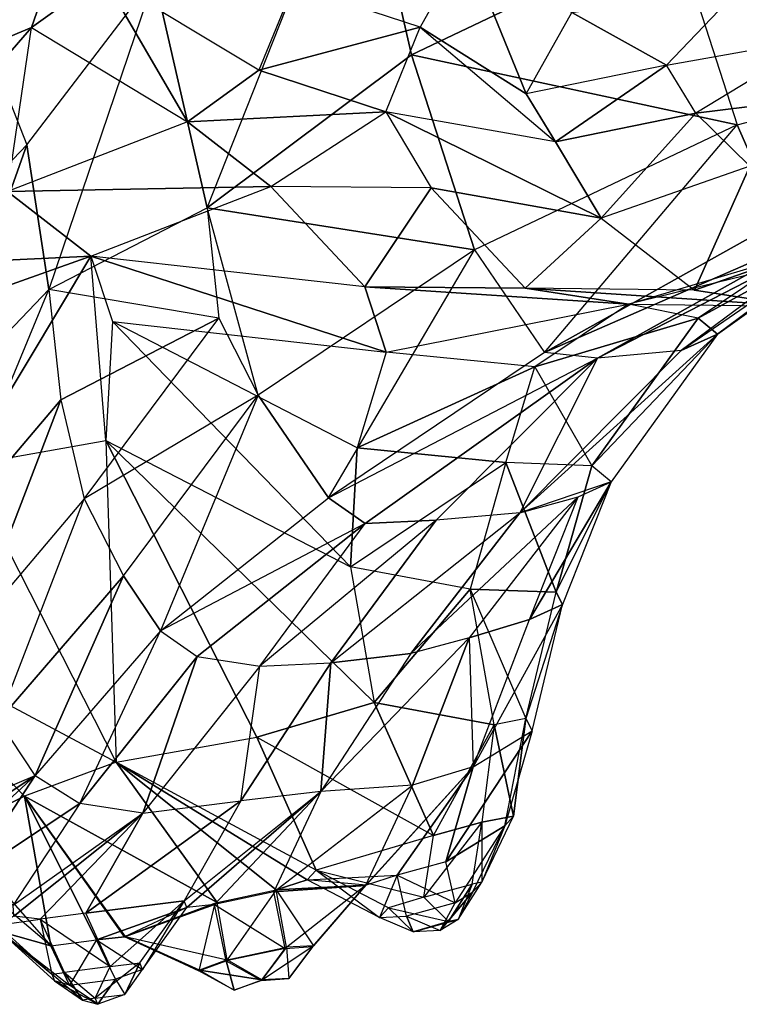
# Model space of a CAD drawing. Units: metres. Extents: x -206 to 148, y -44 to 73.
# Drawn here: x 79 to 99, y -27 to 0 of the extents above; entities that cross this region are included whole.
import ezdxf

# ---------------------------------------------------------------- set-up
doc = ezdxf.new("R2010")
doc.units = ezdxf.units.M

msp = doc.modelspace()

# ---------------------------------------------------------------- linework, layer by layer
for points in [[(74.389633, -2.353516, -8.002594), (81.707291, 6.029694, -16.266083), (73.218536, -0.459778, -14.889847)], [(73.218536, -0.459778, -14.889847), (81.707291, 6.029694, -16.266083), (74.190887, 5.001846, -17.305954)], [(79.546661, -0.200836, -8.716217), (81.707291, 6.029694, -16.266083), (74.389633, -2.353516, -8.002594)], [(81.533325, 1.230591, -12.161667), (81.707291, 6.029694, -16.266083), (79.546661, -0.200836, -8.716217)], [(88.65097, 5.451462, 37.555389), (82.972412, 1.191071, 44.974915), (84.435349, -5.214325, 42.441132)], [(84.435349, -5.214325, 42.441132), (88.65097, 5.451462, 37.555389), (90.113907, -0.953918, 35.021606)], [(88.65097, 5.451462, 37.555389), (97.425766, 2.527252, 30.504471), (90.113907, -0.953918, 35.021606)], [(105.53009, -1.262238, 27.711395), (97.425766, 2.527252, 30.504471), (105.98851, 4.484589, 27.780548)], [(97.425766, 2.527252, 30.504471), (99.178574, -2.904099, 28.466125), (90.113907, -0.953918, 35.021606)], [(97.425766, 2.527252, 30.504471), (99.178574, -2.904099, 28.466125), (105.53009, -1.262238, 27.711395)], [(91.628494, 2.079269, -14.095932), (90.357498, -0.184921, -11.37233), (86.832718, 0.968323, -11.649857)], [(93.307007, -2.039673, -12.028671), (91.628494, 2.079269, -14.095932), (90.357498, -0.184921, -11.37233)], [(94.578018, 0.224487, -14.752258), (91.628494, 2.079269, -14.095932), (93.307007, -2.039673, -12.028671)], [(77.923126, 0.325165, 52.137497), (79.422119, -3.461304, 50.730362), (82.972412, 1.191071, 44.974915)], [(82.972412, 1.191071, 44.974915), (80.032532, -7.485855, 48.500977), (79.422119, -3.461304, 50.730362)], [(83.889359, -2.819565, -5.455795), (81.533325, 1.230591, -12.161667), (79.546661, -0.200836, -8.716217)], [(80.032532, -7.485855, 48.500977), (84.435349, -5.214325, 42.441132), (82.972412, 1.191071, 44.974915)], [(86.832718, 0.968323, -11.649857), (85.876007, -1.388123, -8.901245), (81.533325, 1.230591, -12.161667)], [(85.876007, -1.388123, -8.901245), (81.533325, 1.230591, -12.161667), (83.889359, -2.819565, -5.455795)], [(85.876007, -1.388123, -8.901245), (90.357498, -0.184921, -11.37233), (86.832718, 0.968323, -11.649857)], [(99.291489, 0.929687, -15.872742), (97.214691, -1.242111, -13.520447), (94.578018, 0.224487, -14.752258)], [(97.214691, -1.242111, -13.520447), (101.483032, -0.489471, -12.082596), (99.291489, 0.929687, -15.872742)], [(76.166428, -6.868881, 55.681534), (77.923126, 0.325165, 52.137497), (79.422119, -3.461304, 50.730362)], [(97.214691, -1.242111, -13.520447), (93.307007, -2.039673, -12.028671), (94.578018, 0.224487, -14.752258)], [(78.885956, -4.757401, 2.131989), (79.546661, -0.200836, -8.716217), (73.728958, -6.91008, 2.845596)], [(73.728958, -6.91008, 2.845596), (79.546661, -0.200836, -8.716217), (74.389633, -2.353516, -8.002594)], [(78.885956, -4.757401, 2.131989), (79.546661, -0.200836, -8.716217), (83.889359, -2.819565, -5.455795)], [(89.400803, -2.541382, -8.623749), (90.357498, -0.184921, -11.37233), (85.876007, -1.388123, -8.901245)], [(94.122375, -3.378922, -9.372177), (89.400803, -2.541382, -8.623749), (90.357498, -0.184921, -11.37233)], [(90.357498, -0.184921, -11.37233), (94.122375, -3.378922, -9.372177), (93.307007, -2.039673, -12.028671)], [(101.483032, -0.489471, -12.082596), (98.03006, -2.581375, -10.863953), (97.214691, -1.242111, -13.520447)], [(101.483032, -0.489471, -12.082596), (98.03006, -2.581375, -10.863953), (102.985489, -1.964691, -9.353378)], [(91.866714, -6.3853, 32.983276), (84.435349, -5.214325, 42.441132), (90.113907, -0.953918, 35.021606)], [(90.113907, -0.953918, 35.021606), (99.178574, -2.904099, 28.466125), (91.866714, -6.3853, 32.983276)], [(94.122375, -3.378922, -9.372177), (97.214691, -1.242111, -13.520447), (93.307007, -2.039673, -12.028671)], [(98.03006, -2.581375, -10.863953), (97.214691, -1.242111, -13.520447), (94.122375, -3.378922, -9.372177)], [(99.178574, -2.904099, 28.466125), (105.53009, -1.262238, 27.711395), (100.352188, -5.58316, 25.821152)], [(83.889359, -2.819565, -5.455795), (89.400803, -2.541382, -8.623749), (85.876007, -1.388123, -8.901245)], [(102.985489, -1.964691, -9.353378), (98.03006, -2.581375, -10.863953), (99.532516, -4.05658, -8.134705)], [(86.206741, -4.621338, -2.889252), (89.400803, -2.541382, -8.623749), (83.889359, -2.819565, -5.455795)], [(89.400803, -2.541382, -8.623749), (90.668076, -4.662292, -5.362289), (86.206741, -4.621338, -2.889252)], [(94.122375, -3.378922, -9.372177), (89.400803, -2.541382, -8.623749), (95.389648, -5.499863, -6.110718)], [(95.389648, -5.499863, -6.110718), (89.400803, -2.541382, -8.623749), (90.668076, -4.662292, -5.362289)], [(95.389648, -5.499863, -6.110718), (98.03006, -2.581375, -10.863953), (94.122375, -3.378922, -9.372177)], [(98.03006, -2.581375, -10.863953), (99.532516, -4.05658, -8.134705), (95.389648, -5.499863, -6.110718)], [(78.885956, -4.757401, 2.131989), (86.206741, -4.621338, -2.889252), (83.889359, -2.819565, -5.455795)], [(99.178574, -2.904099, 28.466125), (91.866714, -6.3853, 32.983276), (93.819199, -9.24118, 27.556732)], [(93.819199, -9.24118, 27.556732), (99.178574, -2.904099, 28.466125), (100.352188, -5.58316, 25.821152)], [(79.422119, -3.461304, 50.730362), (76.776855, -10.893463, 53.452179), (76.166428, -6.868881, 55.681534)], [(80.032532, -7.485855, 48.500977), (76.776855, -10.893463, 53.452179), (79.422119, -3.461304, 50.730362)], [(97.990555, -7.501236, -2.909164), (99.532516, -4.05658, -8.134705), (95.389648, -5.499863, -6.110718)], [(102.133408, -6.057953, -4.933167), (99.532516, -4.05658, -8.134705), (97.990555, -7.501236, -2.909164)], [(81.203354, -6.559174, 4.698532), (86.206741, -4.621338, -2.889252), (78.885956, -4.757401, 2.131989)], [(81.203354, -6.559174, 4.698532), (86.206741, -4.621338, -2.889252), (88.816238, -7.407959, 1.549957)], [(86.206741, -4.621338, -2.889252), (88.816238, -7.407959, 1.549957), (90.668076, -4.662292, -5.362289)], [(73.728958, -6.91008, 2.845596), (81.203354, -6.559174, 4.698532), (78.885956, -4.757401, 2.131989)], [(90.668076, -4.662292, -5.362289), (88.816238, -7.407959, 1.549957), (93.277573, -7.448914, -0.923065)], [(93.277573, -7.448914, -0.923065), (95.389648, -5.499863, -6.110718), (90.668076, -4.662292, -5.362289)], [(84.763458, -8.279694, 40.938095), (80.032532, -7.485855, 48.500977), (84.435349, -5.214325, 42.441132)], [(84.435349, -5.214325, 42.441132), (84.763458, -8.279694, 40.938095), (85.855606, -10.421738, 36.865433)], [(85.855606, -10.421738, 36.865433), (84.435349, -5.214325, 42.441132), (91.866714, -6.3853, 32.983276)], [(95.389648, -5.499863, -6.110718), (97.990555, -7.501236, -2.909164), (93.277573, -7.448914, -0.923065)], [(100.352188, -5.58316, 25.821152), (101.824371, -5.738358, 20.812057), (93.819199, -9.24118, 27.556732)], [(93.819199, -9.24118, 27.556732), (101.824371, -5.738358, 20.812057), (95.291397, -9.396378, 22.547607)], [(101.824371, -5.738358, 20.812057), (101.97493, -5.952911, 15.478073), (95.291397, -9.396378, 22.547607)], [(102.990112, -5.49382, 10.550797), (101.97493, -5.952911, 15.478073), (97.616074, -9.184616, 16.333633)], [(97.616074, -9.184616, 16.333633), (102.990112, -5.49382, 10.550797), (98.631226, -8.725525, 11.406357)], [(98.631226, -8.725525, 11.406357), (103.102158, -5.534714, 7.704651), (98.089554, -8.282455, 7.128799)], [(98.089554, -8.282455, 7.128799), (103.102158, -5.534714, 7.704651), (100.689011, -6.544434, 5.588028)], [(103.102158, -5.534714, 7.704651), (102.990112, -5.49382, 10.550797), (98.631226, -8.725525, 11.406357)], [(95.291397, -9.396378, 22.547607), (101.97493, -5.952911, 15.478073), (97.616074, -9.184616, 16.333633)], [(100.863266, -7.950745, 0.370087), (102.133408, -6.057953, -4.933167), (97.990555, -7.501236, -2.909164)], [(73.896118, -9.153793, 9.958298), (81.203354, -6.559174, 4.698532), (73.728958, -6.91008, 2.845596)], [(77.705521, -12.384781, 11.832092), (81.203354, -6.559174, 4.698532), (73.896118, -9.153793, 9.958298)], [(81.615494, -11.686081, 8.122269), (81.203354, -6.559174, 4.698532), (77.705521, -12.384781, 11.832092)], [(81.203354, -6.559174, 4.698532), (81.803223, -8.376617, 6.573441), (81.615494, -11.686081, 8.122269)], [(88.816238, -7.407959, 1.549957), (81.203354, -6.559174, 4.698532), (89.416122, -9.225418, 3.42485)], [(89.416122, -9.225418, 3.42485), (81.203354, -6.559174, 4.698532), (81.803223, -8.376617, 6.573441)], [(91.866714, -6.3853, 32.983276), (85.855606, -10.421738, 36.865433), (87.808121, -13.277634, 31.438889)], [(87.808121, -13.277634, 31.438889), (91.866714, -6.3853, 32.983276), (93.819199, -9.24118, 27.556732)], [(96.150314, -7.898437, 2.356201), (100.863266, -7.950745, 0.370087), (102.605148, -6.314743, 2.614609)], [(102.605148, -6.314743, 2.614609), (96.150314, -7.898437, 2.356201), (100.689011, -6.544434, 5.588028)], [(96.150314, -7.898437, 2.356201), (100.689011, -6.544434, 5.588028), (98.089554, -8.282455, 7.128799)], [(80.032532, -7.485855, 48.500977), (76.776855, -10.893463, 53.452179), (77.235458, -14.245743, 50.127289)], [(77.235458, -14.245743, 50.127289), (80.032532, -7.485855, 48.500977), (80.360641, -10.551239, 46.99794)], [(80.032532, -7.485855, 48.500977), (80.360641, -10.551239, 46.99794), (84.763458, -8.279694, 40.938095)], [(89.416122, -9.225418, 3.42485), (96.150314, -7.898437, 2.356201), (88.816238, -7.407959, 1.549957)], [(88.816238, -7.407959, 1.549957), (96.150314, -7.898437, 2.356201), (93.277573, -7.448914, -0.923065)], [(96.150314, -7.898437, 2.356201), (100.863266, -7.950745, 0.370087), (93.277573, -7.448914, -0.923065)], [(93.277573, -7.448914, -0.923065), (100.863266, -7.950745, 0.370087), (97.990555, -7.501236, -2.909164)], [(96.150314, -7.898437, 2.356201), (93.550858, -9.636459, 3.896927), (89.416122, -9.225418, 3.42485)], [(98.089554, -8.282455, 7.128799), (96.150314, -7.898437, 2.356201), (93.550858, -9.636459, 3.896927)], [(81.015366, -13.309662, 43.885956), (84.763458, -8.279694, 40.938095), (80.360641, -10.551239, 46.99794)], [(85.855606, -10.421738, 36.865433), (81.015366, -13.309662, 43.885956), (84.763458, -8.279694, 40.938095)], [(88.418503, -15.200592, 6.15918), (81.803223, -8.376617, 6.573441), (81.615494, -11.686081, 8.122269)], [(81.803223, -8.376617, 6.573441), (89.416122, -9.225418, 3.42485), (88.606232, -11.891144, 4.610336)], [(88.606232, -11.891144, 4.610336), (81.803223, -8.376617, 6.573441), (88.418503, -15.200592, 6.15918)], [(93.550858, -9.636459, 3.896927), (95.130615, -12.391418, 7.146759), (98.089554, -8.282455, 7.128799)], [(95.130615, -12.391418, 7.146759), (98.631226, -8.725525, 11.406357), (98.089554, -8.282455, 7.128799)], [(95.672302, -12.834473, 11.424332), (93.132904, -13.694336, 17.999237), (98.631226, -8.725525, 11.406357)], [(98.631226, -8.725525, 11.406357), (93.132904, -13.694336, 17.999237), (97.616074, -9.184616, 16.333633)], [(98.631226, -8.725525, 11.406357), (95.672302, -12.834473, 11.424332), (95.130615, -12.391418, 7.146759)], [(95.291397, -9.396378, 22.547607), (93.819199, -9.24118, 27.556732), (87.808121, -13.277634, 31.438889)], [(88.606232, -11.891144, 4.610336), (93.550858, -9.636459, 3.896927), (89.416122, -9.225418, 3.42485)], [(93.132904, -13.694336, 17.999237), (97.616074, -9.184616, 16.333633), (95.291397, -9.396378, 22.547607)], [(87.808121, -13.277634, 31.438889), (95.291397, -9.396378, 22.547607), (88.833084, -13.992554, 28.227768)], [(88.833084, -13.992554, 28.227768), (95.291397, -9.396378, 22.547607), (90.808212, -13.906113, 24.213211)], [(95.291397, -9.396378, 22.547607), (93.132904, -13.694336, 17.999237), (90.808212, -13.906113, 24.213211)], [(92.740982, -12.302185, 5.082413), (93.550858, -9.636459, 3.896927), (88.606232, -11.891144, 4.610336)], [(95.130615, -12.391418, 7.146759), (92.740982, -12.302185, 5.082413), (93.550858, -9.636459, 3.896927)], [(80.360641, -10.551239, 46.99794), (77.890213, -17.00415, 47.015335), (77.235458, -14.245743, 50.127289)], [(81.015366, -13.309662, 43.885956), (77.890213, -17.00415, 47.015335), (80.360641, -10.551239, 46.99794)], [(81.015366, -13.309662, 43.885956), (82.107559, -15.451691, 39.813293), (85.855606, -10.421738, 36.865433)], [(85.855606, -10.421738, 36.865433), (83.132523, -16.979431, 35.529221), (82.107559, -15.451691, 39.813293)], [(83.132523, -16.979431, 35.529221), (87.808121, -13.277634, 31.438889), (85.855606, -10.421738, 36.865433)], [(81.907471, -20.637344, 14.161148), (77.705521, -12.384781, 11.832092), (81.615494, -11.686081, 8.122269)], [(81.615494, -11.686081, 8.122269), (88.418503, -15.200592, 6.15918), (89.080719, -18.974579, 7.136108)], [(89.080719, -18.974579, 7.136108), (81.615494, -11.686081, 8.122269), (85.817459, -19.93866, 10.45134)], [(81.615494, -11.686081, 8.122269), (81.907471, -20.637344, 14.161148), (85.817459, -19.93866, 10.45134)], [(88.418503, -15.200592, 6.15918), (92.740982, -12.302185, 5.082413), (88.606232, -11.891144, 4.610336)], [(92.740982, -12.302185, 5.082413), (91.752563, -15.81842, 5.657196), (88.418503, -15.200592, 6.15918)], [(94.142212, -15.907654, 7.721527), (92.740982, -12.302185, 5.082413), (91.752563, -15.81842, 5.657196)], [(95.130615, -12.391418, 7.146759), (92.740982, -12.302185, 5.082413), (94.142212, -15.907654, 7.721527)], [(74.689117, -16.782623, 16.613434), (81.907471, -20.637344, 14.161148), (77.705521, -12.384781, 11.832092)], [(94.142212, -15.907654, 7.721527), (95.672302, -12.834473, 11.424332), (95.130615, -12.391418, 7.146759)], [(93.132904, -13.694336, 17.999237), (94.754349, -13.257202, 14.680832), (95.672302, -12.834473, 11.424332)], [(94.754349, -13.257202, 14.680832), (95.672302, -12.834473, 11.424332), (93.402176, -16.666855, 13.399811)], [(93.402176, -16.666855, 13.399811), (95.672302, -12.834473, 11.424332), (94.320114, -16.244141, 10.143311)], [(95.672302, -12.834473, 11.424332), (94.320114, -16.244141, 10.143311), (94.142212, -15.907654, 7.721527)], [(81.015366, -13.309662, 43.885956), (77.890213, -17.00415, 47.015335), (78.63031, -19.478119, 43.468002)], [(78.63031, -19.478119, 43.468002), (81.015366, -13.309662, 43.885956), (82.107559, -15.451691, 39.813293)], [(88.833084, -13.992554, 28.227768), (83.132523, -16.979431, 35.529221), (87.808121, -13.277634, 31.438889)], [(93.132904, -13.694336, 17.999237), (94.754349, -13.257202, 14.680832), (90.096863, -17.613663, 20.102432)], [(90.096863, -17.613663, 20.102432), (94.754349, -13.257202, 14.680832), (91.718292, -17.176514, 16.784027)], [(94.754349, -13.257202, 14.680832), (91.718292, -17.176514, 16.784027), (93.402176, -16.666855, 13.399811)], [(93.132904, -13.694336, 17.999237), (90.808212, -13.906113, 24.213211), (87.876068, -17.874359, 23.903458)], [(87.876068, -17.874359, 23.903458), (93.132904, -13.694336, 17.999237), (90.096863, -17.613663, 20.102432)], [(85.900909, -17.960815, 27.918015), (87.876068, -17.874359, 23.903458), (90.808212, -13.906113, 24.213211)], [(90.808212, -13.906113, 24.213211), (85.900909, -17.960815, 27.918015), (88.833084, -13.992554, 28.227768)], [(83.132523, -16.979431, 35.529221), (84.157455, -17.694382, 32.3181), (88.833084, -13.992554, 28.227768)], [(85.900909, -17.960815, 27.918015), (88.833084, -13.992554, 28.227768), (84.157455, -17.694382, 32.3181)], [(89.080719, -18.974579, 7.136108), (91.752563, -15.81842, 5.657196), (88.418503, -15.200592, 6.15918)], [(82.107559, -15.451691, 39.813293), (79.655273, -21.005859, 39.183929), (78.63031, -19.478119, 43.468002)], [(83.132523, -16.979431, 35.529221), (79.655273, -21.005859, 39.183929), (82.107559, -15.451691, 39.813293)], [(92.41481, -19.592392, 6.63414), (91.752563, -15.81842, 5.657196), (89.080719, -18.974579, 7.136108)], [(93.295288, -19.423981, 7.840179), (92.41481, -19.592392, 6.63414), (91.752563, -15.81842, 5.657196)], [(91.752563, -15.81842, 5.657196), (93.295288, -19.423981, 7.840179), (94.142212, -15.907654, 7.721527)], [(93.295288, -19.423981, 7.840179), (94.142212, -15.907654, 7.721527), (94.320114, -16.244141, 10.143311)], [(91.832581, -20.762741, 13.422241), (93.47319, -19.760437, 10.261948), (94.320114, -16.244141, 10.143311)], [(94.320114, -16.244141, 10.143311), (91.832581, -20.762741, 13.422241), (93.402176, -16.666855, 13.399811)], [(94.320114, -16.244141, 10.143311), (93.295288, -19.423981, 7.840179), (93.47319, -19.760437, 10.261948)], [(91.832581, -20.762741, 13.422241), (93.402176, -16.666855, 13.399811), (91.718292, -17.176514, 16.784027)], [(81.907471, -20.637344, 14.161148), (79.350235, -21.584702, 18.940796), (74.689117, -16.782623, 16.613434)], [(79.350235, -21.584702, 18.940796), (74.689117, -16.782623, 16.613434), (77.327438, -22.604004, 23.199127)], [(83.132523, -16.979431, 35.529221), (79.655273, -21.005859, 39.183929), (80.897919, -21.785873, 32.878723)], [(80.897919, -21.785873, 32.878723), (83.132523, -16.979431, 35.529221), (84.157455, -17.694382, 32.3181)], [(91.718292, -17.176514, 16.784027), (90.096863, -17.613663, 20.102432), (87.593216, -21.448883, 20.6082)], [(87.593216, -21.448883, 20.6082), (91.718292, -17.176514, 16.784027), (90.148697, -21.2724, 16.806473)], [(91.718292, -17.176514, 16.784027), (91.832581, -20.762741, 13.422241), (90.148697, -21.2724, 16.806473)], [(84.157455, -17.694382, 32.3181), (82.641373, -22.052322, 28.478638), (80.897919, -21.785873, 32.878723)], [(85.900909, -17.960815, 27.918015), (82.641373, -22.052322, 28.478638), (84.157455, -17.694382, 32.3181)], [(90.096863, -17.613663, 20.102432), (87.593216, -21.448883, 20.6082), (87.876068, -17.874359, 23.903458)], [(85.900909, -17.960815, 27.918015), (82.641373, -22.052322, 28.478638), (85.372406, -21.709579, 24.409241)], [(85.372406, -21.709579, 24.409241), (85.900909, -17.960815, 27.918015), (87.876068, -17.874359, 23.903458)], [(87.876068, -17.874359, 23.903458), (87.593216, -21.448883, 20.6082), (85.372406, -21.709579, 24.409241)], [(85.817459, -19.93866, 10.45134), (90.731308, -22.673157, 8.046967), (89.080719, -18.974579, 7.136108)], [(90.731308, -22.673157, 8.046967), (92.41481, -19.592392, 6.63414), (89.080719, -18.974579, 7.136108)], [(93.295288, -19.423981, 7.840179), (92.41481, -19.592392, 6.63414), (92.959152, -22.136505, 8.5672)], [(93.295288, -19.423981, 7.840179), (93.47319, -19.760437, 10.261948), (92.71199, -22.407639, 9.986938)], [(92.71199, -22.407639, 9.986938), (93.295288, -19.423981, 7.840179), (92.959152, -22.136505, 8.5672)], [(79.655273, -21.005859, 39.183929), (78.63031, -19.478119, 43.468002), (76.881409, -22.183014, 45.462997)], [(92.41481, -19.592392, 6.63414), (92.078674, -22.304916, 7.361176), (90.731308, -22.673157, 8.046967)], [(92.959152, -22.136505, 8.5672), (92.41481, -19.592392, 6.63414), (92.078674, -22.304916, 7.361176)], [(81.907471, -20.637344, 14.161148), (85.817459, -19.93866, 10.45134), (87.468048, -23.637238, 11.362198)], [(90.731308, -22.673157, 8.046967), (87.468048, -23.637238, 11.362198), (85.817459, -19.93866, 10.45134)], [(91.832581, -20.762741, 13.422241), (93.47319, -19.760437, 10.261948), (91.071365, -23.409943, 13.147217)], [(91.071365, -23.409943, 13.147217), (93.47319, -19.760437, 10.261948), (92.71199, -22.407639, 9.986938)], [(81.907471, -20.637344, 14.161148), (79.350235, -21.584702, 18.940796), (84.711456, -24.535385, 15.418259)], [(87.468048, -23.637238, 11.362198), (81.907471, -20.637344, 14.161148), (87.220886, -23.908371, 12.781906)], [(87.220886, -23.908371, 12.781906), (81.907471, -20.637344, 14.161148), (86.356857, -24.185013, 14.205917)], [(86.356857, -24.185013, 14.205917), (81.907471, -20.637344, 14.161148), (84.711456, -24.535385, 15.418259)], [(91.832581, -20.762741, 13.422241), (90.148697, -21.2724, 16.806473), (88.842957, -24.069855, 16.83493)], [(88.842957, -24.069855, 16.83493), (91.832581, -20.762741, 13.422241), (88.85997, -24.054825, 15.257019)], [(88.85997, -24.054825, 15.257019), (91.832581, -20.762741, 13.422241), (89.724014, -23.778152, 13.833008)], [(89.724014, -23.778152, 13.833008), (91.832581, -20.762741, 13.422241), (91.071365, -23.409943, 13.147217)], [(76.881409, -22.183014, 45.462997), (79.655273, -21.005859, 39.183929), (76.349197, -23.215942, 44.033966)], [(76.349197, -23.215942, 44.033966), (79.655273, -21.005859, 39.183929), (76.616669, -23.807114, 41.979065)], [(76.616669, -23.807114, 41.979065), (79.655273, -21.005859, 39.183929), (77.793594, -23.832245, 40.204498)], [(79.655273, -21.005859, 39.183929), (80.897919, -21.785873, 32.878723), (77.793594, -23.832245, 40.204498)], [(90.148697, -21.2724, 16.806473), (87.593216, -21.448883, 20.6082), (86.287476, -24.246338, 20.636673)], [(86.287476, -24.246338, 20.636673), (90.148697, -21.2724, 16.806473), (88.842957, -24.069855, 16.83493)], [(80.088974, -25.741119, 24.404007), (79.350235, -21.584702, 18.940796), (77.327438, -22.604004, 23.199127)], [(79.350235, -21.584702, 18.940796), (82.154205, -25.482712, 20.197891), (82.137177, -25.497772, 21.775818)], [(82.137177, -25.497772, 21.775818), (79.350235, -21.584702, 18.940796), (81.361694, -25.576035, 23.296768)], [(84.711456, -24.535385, 15.418259), (79.350235, -21.584702, 18.940796), (82.154205, -25.482712, 20.197891)], [(81.361694, -25.576035, 23.296768), (79.350235, -21.584702, 18.940796), (80.088974, -25.741119, 24.404007)], [(87.593216, -21.448883, 20.6082), (85.372406, -21.709579, 24.409241), (83.79303, -24.493439, 24.716949)], [(83.79303, -24.493439, 24.716949), (87.593216, -21.448883, 20.6082), (83.866577, -24.674973, 23.36998)], [(83.866577, -24.674973, 23.36998), (87.593216, -21.448883, 20.6082), (84.642044, -24.596695, 21.849014)], [(84.642044, -24.596695, 21.849014), (87.593216, -21.448883, 20.6082), (86.287476, -24.246338, 20.636673)], [(77.793594, -23.832245, 40.204498), (80.897919, -21.785873, 32.878723), (79.03624, -24.612259, 33.899292)], [(82.641373, -22.052322, 28.478638), (80.897919, -21.785873, 32.878723), (79.03624, -24.612259, 33.899292)], [(82.641373, -22.052322, 28.478638), (85.372406, -21.709579, 24.409241), (81.061981, -24.836182, 28.786346)], [(81.061981, -24.836182, 28.786346), (85.372406, -21.709579, 24.409241), (83.79303, -24.493439, 24.716949)], [(79.03624, -24.612259, 33.899292), (82.641373, -22.052322, 28.478638), (79.055573, -24.919525, 31.633194)], [(79.055573, -24.919525, 31.633194), (82.641373, -22.052322, 28.478638), (79.789261, -25.001251, 29.893616)], [(79.789261, -25.001251, 29.893616), (82.641373, -22.052322, 28.478638), (81.061981, -24.836182, 28.786346)], [(92.07132, -23.975296, 9.051712), (92.959152, -22.136505, 8.5672), (92.71199, -22.407639, 9.986938)], [(92.078674, -22.304916, 7.361176), (92.07132, -23.975296, 9.051712), (92.959152, -22.136505, 8.5672)], [(75.918137, -22.210617, 26.677628), (77.327438, -22.604004, 23.199127), (80.088974, -25.741119, 24.404007)], [(80.088974, -25.741119, 24.404007), (75.918137, -22.210617, 26.677628), (78.679672, -25.347733, 27.882507)], [(90.459259, -24.394165, 9.374969), (90.731308, -22.673157, 8.046967), (92.078674, -22.304916, 7.361176)], [(92.078674, -22.304916, 7.361176), (90.459259, -24.394165, 9.374969), (91.80661, -24.025925, 8.689178)], [(92.71199, -22.407639, 9.986938), (91.330948, -24.547745, 11.421478), (91.071365, -23.409943, 13.147217)], [(91.330948, -24.547745, 11.421478), (91.824158, -24.246445, 10.471451), (92.71199, -22.407639, 9.986938)], [(92.07132, -23.975296, 9.051712), (91.80661, -24.025925, 8.689178), (92.078674, -22.304916, 7.361176)], [(92.71199, -22.407639, 9.986938), (92.07132, -23.975296, 9.051712), (91.824158, -24.246445, 10.471451)], [(87.468048, -23.637238, 11.362198), (90.459259, -24.394165, 9.374969), (90.731308, -22.673157, 8.046967)], [(91.330948, -24.547745, 11.421478), (91.071365, -23.409943, 13.147217), (89.724014, -23.778152, 13.833008)], [(89.23111, -24.955124, 11.791306), (87.220886, -23.908371, 12.781906), (87.468048, -23.637238, 11.362198)], [(87.220886, -23.908371, 12.781906), (89.724014, -23.778152, 13.833008), (88.85997, -24.054825, 15.257019)], [(89.724014, -23.778152, 13.833008), (89.23111, -24.955124, 11.791306), (87.220886, -23.908371, 12.781906)], [(90.459259, -24.394165, 9.374969), (89.478271, -24.683975, 10.371597), (87.468048, -23.637238, 11.362198)], [(87.468048, -23.637238, 11.362198), (89.23111, -24.955124, 11.791306), (89.478271, -24.683975, 10.371597)], [(89.23111, -24.955124, 11.791306), (89.983612, -24.915985, 12.1073), (89.724014, -23.778152, 13.833008)], [(89.724014, -23.778152, 13.833008), (91.330948, -24.547745, 11.421478), (89.983612, -24.915985, 12.1073)], [(88.842957, -24.069855, 16.83493), (86.606232, -25.814026, 19.100067), (86.287476, -24.246338, 20.636673)], [(88.85997, -24.054825, 15.257019), (87.220886, -23.908371, 12.781906), (86.356857, -24.185013, 14.205917)], [(86.356857, -24.185013, 14.205917), (87.391495, -25.745911, 16.379288), (88.85997, -24.054825, 15.257019)], [(86.606232, -25.814026, 19.100067), (87.374451, -25.760956, 17.957214), (88.842957, -24.069855, 16.83493)], [(88.842957, -24.069855, 16.83493), (87.391495, -25.745911, 16.379288), (87.374451, -25.760956, 17.957214)], [(87.391495, -25.745911, 16.379288), (88.85997, -24.054825, 15.257019), (88.842957, -24.069855, 16.83493)], [(91.80661, -24.025925, 8.689178), (91.148087, -25.06366, 9.628952), (90.459259, -24.394165, 9.374969)], [(91.412796, -25.013016, 9.991516), (91.148087, -25.06366, 9.628952), (91.80661, -24.025925, 8.689178)], [(91.824158, -24.246445, 10.471451), (91.412796, -25.013016, 9.991516), (92.07132, -23.975296, 9.051712)], [(91.80661, -24.025925, 8.689178), (91.412796, -25.013016, 9.991516), (92.07132, -23.975296, 9.051712)], [(86.606232, -25.814026, 19.100067), (86.287476, -24.246338, 20.636673), (84.642044, -24.596695, 21.849014)], [(84.993607, -26.135422, 17.27565), (84.711456, -24.535385, 15.418259), (86.356857, -24.185013, 14.205917)], [(86.356857, -24.185013, 14.205917), (84.993607, -26.135422, 17.27565), (86.639023, -25.785049, 16.063309)], [(87.391495, -25.745911, 16.379288), (86.639023, -25.785049, 16.063309), (86.356857, -24.185013, 14.205917)], [(91.412796, -25.013016, 9.991516), (90.919586, -25.314316, 10.941559), (91.824158, -24.246445, 10.471451)], [(91.824158, -24.246445, 10.471451), (90.919586, -25.314316, 10.941559), (91.330948, -24.547745, 11.421478)], [(83.79303, -24.493439, 24.716949), (81.739807, -26.320679, 27.445602), (81.061981, -24.836182, 28.786346)], [(81.739807, -26.320679, 27.445602), (82.560806, -26.217636, 26.22226), (83.79303, -24.493439, 24.716949)], [(82.137177, -25.497772, 21.775818), (84.642044, -24.596695, 21.849014), (83.866577, -24.674973, 23.36998)], [(84.642044, -24.596695, 21.849014), (84.20784, -26.435257, 20.290405), (82.137177, -25.497772, 21.775818)], [(82.154205, -25.482712, 20.197891), (84.993607, -26.135422, 17.27565), (84.711456, -24.535385, 15.418259)], [(83.79303, -24.493439, 24.716949), (82.634369, -26.399185, 24.875275), (82.560806, -26.217636, 26.22226)], [(82.634369, -26.399185, 24.875275), (83.866577, -24.674973, 23.36998), (83.79303, -24.493439, 24.716949)], [(84.20784, -26.435257, 20.290405), (84.960831, -26.164383, 20.312439), (84.642044, -24.596695, 21.849014)], [(84.642044, -24.596695, 21.849014), (86.606232, -25.814026, 19.100067), (84.960831, -26.164383, 20.312439)], [(89.478271, -24.683975, 10.371597), (91.148087, -25.06366, 9.628952), (90.459259, -24.394165, 9.374969)], [(89.983612, -24.915985, 12.1073), (90.919586, -25.314316, 10.941559), (91.330948, -24.547745, 11.421478)], [(78.606125, -25.166199, 29.229507), (79.789261, -25.001251, 29.893616), (79.055573, -24.919525, 31.633194)], [(81.739807, -26.320679, 27.445602), (81.061981, -24.836182, 28.786346), (79.789261, -25.001251, 29.893616)], [(81.361694, -25.576035, 23.296768), (82.634369, -26.399185, 24.875275), (83.866577, -24.674973, 23.36998)], [(83.866577, -24.674973, 23.36998), (82.137177, -25.497772, 21.775818), (81.361694, -25.576035, 23.296768)], [(89.478271, -24.683975, 10.371597), (90.167114, -25.353485, 10.62558), (89.23111, -24.955124, 11.791306)], [(89.983612, -24.915985, 12.1073), (90.167114, -25.353485, 10.62558), (89.23111, -24.955124, 11.791306)], [(91.148087, -25.06366, 9.628952), (90.167114, -25.353485, 10.62558), (89.478271, -24.683975, 10.371597)], [(90.919586, -25.314316, 10.941559), (90.167114, -25.353485, 10.62558), (89.983612, -24.915985, 12.1073)], [(79.789261, -25.001251, 29.893616), (80.111435, -26.535339, 28.353195), (78.606125, -25.166199, 29.229507)], [(80.111435, -26.535339, 28.353195), (78.606125, -25.166199, 29.229507), (78.679672, -25.347733, 27.882507)], [(80.111435, -26.535339, 28.353195), (80.467087, -26.485764, 28.552841), (79.789261, -25.001251, 29.893616)], [(79.789261, -25.001251, 29.893616), (81.739807, -26.320679, 27.445602), (80.467087, -26.485764, 28.552841)], [(91.412796, -25.013016, 9.991516), (90.919586, -25.314316, 10.941559), (90.167114, -25.353485, 10.62558)], [(90.167114, -25.353485, 10.62558), (91.412796, -25.013016, 9.991516), (91.148087, -25.06366, 9.628952)], [(80.608643, -26.835144, 25.96051), (80.184982, -26.716873, 27.00621), (78.679672, -25.347733, 27.882507)], [(78.679672, -25.347733, 27.882507), (80.608643, -26.835144, 25.96051), (80.088974, -25.741119, 24.404007)], [(78.679672, -25.347733, 27.882507), (80.111435, -26.535339, 28.353195), (80.184982, -26.716873, 27.00621)], [(80.608643, -26.835144, 25.96051), (80.088974, -25.741119, 24.404007), (81.361694, -25.576035, 23.296768)], [(81.361694, -25.576035, 23.296768), (80.608643, -26.835144, 25.96051), (81.881348, -26.670059, 24.853256)], [(82.634369, -26.399185, 24.875275), (81.881348, -26.670059, 24.853256), (81.361694, -25.576035, 23.296768)], [(84.20784, -26.435257, 20.290405), (82.137177, -25.497772, 21.775818), (82.154205, -25.482712, 20.197891)], [(84.993607, -26.135422, 17.27565), (84.224854, -26.420212, 18.712494), (82.154205, -25.482712, 20.197891)], [(82.154205, -25.482712, 20.197891), (84.20784, -26.435257, 20.290405), (84.224854, -26.420212, 18.712494)], [(86.639023, -25.785049, 16.063309), (86.710663, -26.653152, 17.769135), (87.391495, -25.745911, 16.379288)], [(87.374451, -25.760956, 17.957214), (86.710663, -26.653152, 17.769135), (87.391495, -25.745911, 16.379288)], [(84.960831, -26.164383, 20.312439), (85.942429, -26.706223, 18.912018), (86.606232, -25.814026, 19.100067)], [(86.639023, -25.785049, 16.063309), (85.958176, -26.692291, 17.453156), (84.993607, -26.135422, 17.27565)], [(85.942429, -26.706223, 18.912018), (86.710663, -26.653152, 17.769135), (87.374451, -25.760956, 17.957214)], [(87.374451, -25.760956, 17.957214), (85.942429, -26.706223, 18.912018), (86.606232, -25.814026, 19.100067)], [(86.710663, -26.653152, 17.769135), (85.958176, -26.692291, 17.453156), (86.639023, -25.785049, 16.063309)], [(81.324051, -27.202972, 27.43132), (82.14505, -27.099945, 26.207977), (82.560806, -26.217636, 26.22226)], [(82.560806, -26.217636, 26.22226), (81.324051, -27.202972, 27.43132), (81.739807, -26.320679, 27.445602)], [(82.560806, -26.217636, 26.22226), (82.14505, -27.099945, 26.207977), (82.634369, -26.399185, 24.875275)], [(84.960831, -26.164383, 20.312439), (85.189407, -26.977097, 18.889999), (84.20784, -26.435257, 20.290405)], [(84.224854, -26.420212, 18.712494), (85.958176, -26.692291, 17.453156), (84.993607, -26.135422, 17.27565)], [(85.942429, -26.706223, 18.912018), (85.189407, -26.977097, 18.889999), (84.960831, -26.164383, 20.312439)], [(80.467087, -26.485764, 28.552841), (80.968369, -27.252563, 27.231674), (80.111435, -26.535339, 28.353195)], [(80.184982, -26.716873, 27.00621), (80.968369, -27.252563, 27.231674), (80.111435, -26.535339, 28.353195)], [(80.467087, -26.485764, 28.552841), (81.324051, -27.202972, 27.43132), (81.739807, -26.320679, 27.445602)], [(81.324051, -27.202972, 27.43132), (80.968369, -27.252563, 27.231674), (80.467087, -26.485764, 28.552841)], [(81.881348, -26.670059, 24.853256), (82.14505, -27.099945, 26.207977), (82.634369, -26.399185, 24.875275)], [(84.224854, -26.420212, 18.712494), (85.189407, -26.977097, 18.889999), (84.20784, -26.435257, 20.290405)], [(85.189407, -26.977097, 18.889999), (85.958176, -26.692291, 17.453156), (84.224854, -26.420212, 18.712494)], [(80.968369, -27.252563, 27.231674), (81.392029, -27.370819, 26.185974), (80.184982, -26.716873, 27.00621)], [(80.184982, -26.716873, 27.00621), (81.392029, -27.370819, 26.185974), (80.608643, -26.835144, 25.96051)], [(81.881348, -26.670059, 24.853256), (81.392029, -27.370819, 26.185974), (80.608643, -26.835144, 25.96051)], [(82.14505, -27.099945, 26.207977), (81.392029, -27.370819, 26.185974), (81.881348, -26.670059, 24.853256)], [(85.942429, -26.706223, 18.912018), (85.189407, -26.977097, 18.889999), (85.958176, -26.692291, 17.453156)], [(85.958176, -26.692291, 17.453156), (85.942429, -26.706223, 18.912018), (86.710663, -26.653152, 17.769135)], [(81.392029, -27.370819, 26.185974), (81.324051, -27.202972, 27.43132), (82.14505, -27.099945, 26.207977)], [(81.324051, -27.202972, 27.43132), (80.968369, -27.252563, 27.231674), (81.392029, -27.370819, 26.185974)]]:
    msp.add_3dface(points)

doc.saveas('drawing.dxf')
